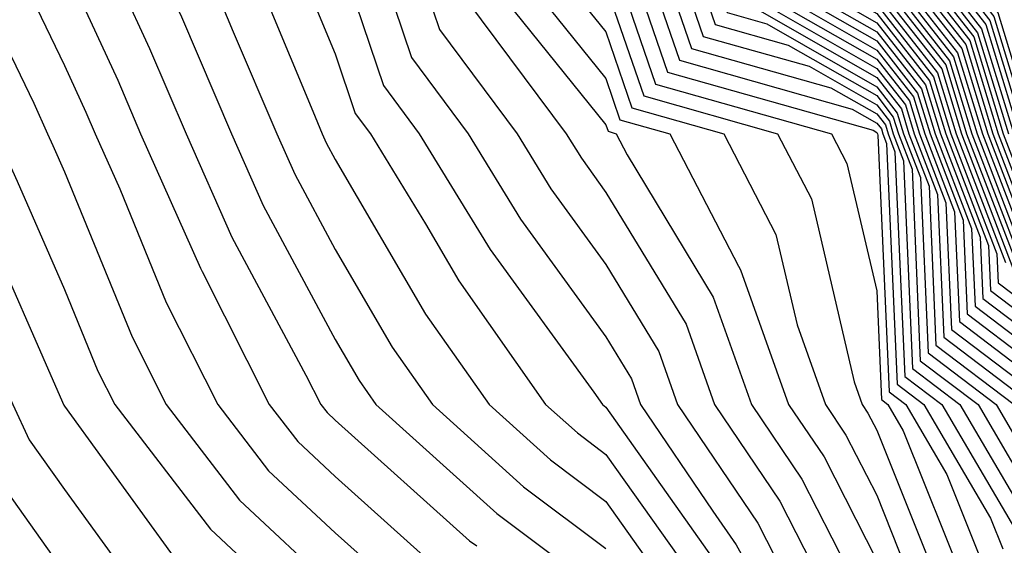
# Model space of a CAD drawing. Units: inches. Extents: x 1008083 to 1010723, y 7250378 to 7253018.
# Drawn here: x 1008996 to 1009033, y 7251357 to 7251376 of the extents above; entities that cross this region are included whole.
import ezdxf

# ---------------------------------------------------------------- set-up
doc = ezdxf.new("R2010")
doc.units = ezdxf.units.IN
doc.header["$MEASUREMENT"] = 0
doc.layers.add('Contour_10087250', color=7, linetype='Continuous', true_color=0x5e3577)

msp = doc.modelspace()

# ---------------------------------------------------------------- linework, layer by layer
at = {"layer": 'Contour_10087250'}
for points in [[(1008971.136, 7251425.006, 3060), (1008978.05, 7251421.92, 3060), (1008983.724, 7251417.594, 3060), (1008988.05, 7251415.807, 3060), (1008990.892, 7251414.762, 3060), (1008994.378, 7251411.92, 3060), (1008995.882, 7251409.752, 3060), (1008998.05, 7251407.985, 3060), (1009000.716, 7251404.586, 3060), (1009001.634, 7251401.92, 3060), (1009004.134, 7251398.004, 3060), (1009008.05, 7251395.553, 3060), (1009010.901, 7251394.772, 3060), (1009016.234, 7251391.92, 3060), (1009016.985, 7251390.856, 3060), (1009018.05, 7251390.133, 3060), (1009021.556, 7251385.426, 3060), (1009024.759, 7251381.92, 3060), (1009026.009, 7251379.879, 3060), (1009028.05, 7251378.717, 3060), (1009031.038, 7251374.908, 3060), (1009031.956, 7251371.92, 3060), (1009033.646, 7251367.516, 3060)], [(1008992.259, 7251416.129, 3070), (1008997.425, 7251411.92, 3070), (1008997.679, 7251411.549, 3070), (1008998.05, 7251411.256, 3070), (1009002.161, 7251406.031, 3070), (1009003.568, 7251401.92, 3070), (1009005.316, 7251399.186, 3070), (1009008.05, 7251397.477, 3070), (1009012.405, 7251396.276, 3070), (1009015.169, 7251394.801, 3070), (1009018.05, 7251393.6, 3070), (1009019.163, 7251393.033, 3070), (1009019.72, 7251391.92, 3070), (1009023.333, 7251387.203, 3070), (1009028.05, 7251382.096, 3070), (1009028.177, 7251382.047, 3070), (1009028.265, 7251381.92, 3070), (1009028.685, 7251381.285, 3070), (1009032.523, 7251376.393, 3070), (1009033.89, 7251371.92, 3070)], [(1008991.985, 7251415.856, 3068), (1008996.819, 7251411.92, 3068), (1008997.327, 7251411.197, 3068), (1008998.05, 7251410.602, 3068), (1009001.868, 7251405.738, 3068), (1009003.177, 7251401.92, 3068), (1009005.081, 7251398.951, 3068), (1009008.05, 7251397.086, 3068), (1009012.112, 7251395.983, 3068), (1009016.165, 7251393.805, 3068), (1009018.05, 7251393.024, 3068), (1009018.773, 7251392.643, 3068), (1009019.144, 7251391.92, 3068), (1009022.698, 7251387.272, 3068), (1009023.001, 7251386.871, 3068), (1009027.532, 7251381.92, 3068), (1009027.728, 7251381.598, 3068), (1009028.05, 7251381.422, 3068), (1009032.23, 7251376.1, 3068), (1009033.509, 7251371.92, 3068)], [(1008992.122, 7251415.992, 3069), (1008997.122, 7251411.92, 3069), (1008997.503, 7251411.373, 3069), (1008998.05, 7251410.924, 3069), (1009002.015, 7251405.885, 3069), (1009003.372, 7251401.92, 3069), (1009005.198, 7251399.068, 3069), (1009008.05, 7251397.281, 3069), (1009012.259, 7251396.129, 3069), (1009015.667, 7251394.303, 3069), (1009018.05, 7251393.317, 3069), (1009018.968, 7251392.838, 3069), (1009019.437, 7251391.92, 3069), (1009023.167, 7251387.037, 3069), (1009026.019, 7251383.951, 3069), (1009027.884, 7251381.92, 3069), (1009027.943, 7251381.813, 3069), (1009028.05, 7251381.754, 3069), (1009032.376, 7251376.246, 3069), (1009033.694, 7251371.92, 3069)], [(1008991.575, 7251415.445, 3065), (1008995.901, 7251411.92, 3065), (1008996.78, 7251410.651, 3065), (1008998.05, 7251409.615, 3065), (1009001.439, 7251405.309, 3065), (1009002.601, 7251401.92, 3065), (1009004.73, 7251398.6, 3065), (1009008.05, 7251396.51, 3065), (1009011.653, 7251395.524, 3065), (1009017.659, 7251392.311, 3065), (1009018.05, 7251392.145, 3065), (1009018.196, 7251392.067, 3065), (1009018.275, 7251391.92, 3065), (1009019.017, 7251390.953, 3065), (1009022.454, 7251386.324, 3065), (1009026.497, 7251381.92, 3065), (1009027.083, 7251380.953, 3065), (1009028.05, 7251380.406, 3065), (1009031.78, 7251375.651, 3065), (1009032.923, 7251371.92, 3065)], [(1008991.712, 7251415.582, 3066), (1008996.204, 7251411.92, 3066), (1008996.966, 7251410.836, 3066), (1008998.05, 7251409.947, 3066), (1009001.585, 7251405.455, 3066), (1009002.796, 7251401.92, 3066), (1009004.847, 7251398.717, 3066), (1009008.05, 7251396.705, 3066), (1009011.81, 7251395.68, 3066), (1009017.161, 7251392.809, 3066), (1009018.05, 7251392.438, 3066), (1009018.392, 7251392.262, 3066), (1009018.568, 7251391.92, 3066), (1009020.237, 7251389.733, 3066), (1009022.64, 7251386.51, 3066), (1009026.839, 7251381.92, 3066), (1009027.298, 7251381.168, 3066), (1009028.05, 7251380.748, 3066), (1009031.927, 7251375.797, 3066), (1009033.118, 7251371.92, 3066)], [(1008991.849, 7251415.719, 3067), (1008996.507, 7251411.92, 3067), (1008997.142, 7251411.012, 3067), (1008998.05, 7251410.27, 3067), (1009001.722, 7251405.592, 3067), (1009002.991, 7251401.92, 3067), (1009004.964, 7251398.834, 3067), (1009008.05, 7251396.901, 3067), (1009011.956, 7251395.826, 3067), (1009016.663, 7251393.307, 3067), (1009018.05, 7251392.731, 3067), (1009018.587, 7251392.457, 3067), (1009018.851, 7251391.92, 3067), (1009021.468, 7251388.502, 3067), (1009022.816, 7251386.686, 3067), (1009027.191, 7251381.92, 3067), (1009027.513, 7251381.383, 3067), (1009028.05, 7251381.08, 3067), (1009032.083, 7251375.953, 3067), (1009033.314, 7251371.92, 3067)], [(1008991.302, 7251415.172, 3063), (1008995.286, 7251411.92, 3063), (1008996.419, 7251410.289, 3063), (1008998.05, 7251408.961, 3063), (1009001.146, 7251405.016, 3063), (1009002.21, 7251401.92, 3063), (1009004.495, 7251398.365, 3063), (1009008.05, 7251396.129, 3063), (1009011.351, 7251395.221, 3063), (1009017.523, 7251391.92, 3063), (1009017.747, 7251391.617, 3063), (1009018.05, 7251391.402, 3063), (1009022.093, 7251385.963, 3063), (1009025.804, 7251381.92, 3063), (1009026.653, 7251380.524, 3063), (1009028.05, 7251379.733, 3063), (1009031.487, 7251375.358, 3063), (1009032.532, 7251371.92, 3063), (1009034.066, 7251367.936, 3063)], [(1008991.439, 7251415.309, 3064), (1008995.599, 7251411.92, 3064), (1008996.605, 7251410.475, 3064), (1008998.05, 7251409.293, 3064), (1009001.292, 7251405.162, 3064), (1009002.405, 7251401.92, 3064), (1009004.612, 7251398.483, 3064), (1009008.05, 7251396.324, 3064), (1009011.507, 7251395.377, 3064), (1009017.952, 7251391.92, 3064), (1009017.991, 7251391.861, 3064), (1009018.05, 7251391.832, 3064), (1009022.278, 7251386.149, 3064), (1009026.146, 7251381.92, 3064), (1009026.868, 7251380.738, 3064), (1009028.05, 7251380.065, 3064), (1009031.634, 7251375.504, 3064), (1009032.728, 7251371.92, 3064), (1009034.202, 7251368.072, 3064)], [(1008991.028, 7251414.899, 3061), (1008994.681, 7251411.92, 3061), (1008996.058, 7251409.928, 3061), (1008998.05, 7251408.307, 3061), (1009000.862, 7251404.733, 3061), (1009001.829, 7251401.92, 3061), (1009004.261, 7251398.131, 3061), (1009008.05, 7251395.748, 3061), (1009011.058, 7251394.928, 3061), (1009016.663, 7251391.92, 3061), (1009017.239, 7251391.11, 3061), (1009018.05, 7251390.553, 3061), (1009021.732, 7251385.602, 3061), (1009025.11, 7251381.92, 3061), (1009026.224, 7251380.094, 3061), (1009028.05, 7251379.059, 3061), (1009031.194, 7251375.065, 3061), (1009032.151, 7251371.92, 3061), (1009033.782, 7251367.652, 3061)], [(1008991.165, 7251415.035, 3062), (1008994.984, 7251411.92, 3062), (1008996.243, 7251410.113, 3062), (1008998.05, 7251408.639, 3062), (1009001.009, 7251404.879, 3062), (1009002.025, 7251401.92, 3062), (1009004.378, 7251398.248, 3062), (1009008.05, 7251395.943, 3062), (1009011.204, 7251395.074, 3062), (1009017.093, 7251391.92, 3062), (1009017.493, 7251391.363, 3062), (1009018.05, 7251390.983, 3062), (1009021.917, 7251385.787, 3062), (1009025.452, 7251381.92, 3062), (1009026.439, 7251380.309, 3062), (1009028.05, 7251379.391, 3062), (1009031.341, 7251375.211, 3062), (1009032.347, 7251371.92, 3062), (1009033.919, 7251367.789, 3062)], [(1008990.482, 7251414.352, 3057), (1008993.46, 7251411.92, 3057), (1008995.345, 7251409.215, 3057), (1008998.05, 7251406.998, 3057), (1009000.286, 7251404.156, 3057), (1009001.058, 7251401.92, 3057), (1009003.782, 7251397.652, 3057), (1009008.05, 7251394.977, 3057), (1009010.452, 7251394.322, 3057), (1009014.935, 7251391.92, 3057), (1009016.234, 7251390.104, 3057), (1009018.05, 7251388.863, 3057), (1009021.009, 7251384.879, 3057), (1009023.724, 7251381.92, 3057), (1009025.374, 7251379.244, 3057), (1009028.05, 7251377.711, 3057), (1009030.599, 7251374.469, 3057), (1009031.37, 7251371.92, 3057), (1009033.226, 7251367.096, 3057)], [(1008990.618, 7251414.488, 3058), (1008993.763, 7251411.92, 3058), (1008995.521, 7251409.391, 3058), (1008998.05, 7251407.33, 3058), (1009000.433, 7251404.303, 3058), (1009001.243, 7251401.92, 3058), (1009003.9, 7251397.77, 3058), (1009008.05, 7251395.172, 3058), (1009010.599, 7251394.469, 3058), (1009015.364, 7251391.92, 3058), (1009016.478, 7251390.348, 3058), (1009018.05, 7251389.283, 3058), (1009021.185, 7251385.055, 3058), (1009024.066, 7251381.92, 3058), (1009025.589, 7251379.459, 3058), (1009028.05, 7251378.043, 3058), (1009030.745, 7251374.615, 3058), (1009031.566, 7251371.92, 3058), (1009033.362, 7251367.233, 3058)], [(1008990.755, 7251414.625, 3059), (1008994.066, 7251411.92, 3059), (1008995.706, 7251409.576, 3059), (1008998.05, 7251407.652, 3059), (1009000.569, 7251404.44, 3059), (1009001.439, 7251401.92, 3059), (1009004.017, 7251397.887, 3059), (1009008.05, 7251395.367, 3059), (1009010.755, 7251394.625, 3059), (1009015.804, 7251391.92, 3059), (1009016.732, 7251390.602, 3059), (1009018.05, 7251389.703, 3059), (1009021.37, 7251385.24, 3059), (1009024.417, 7251381.92, 3059), (1009025.794, 7251379.664, 3059), (1009028.05, 7251378.385, 3059), (1009030.892, 7251374.762, 3059), (1009031.761, 7251371.92, 3059), (1009033.499, 7251367.369, 3059)], [(1008980.101, 7251413.971, 3039), (1008987.806, 7251411.92, 3039), (1008987.933, 7251411.803, 3039), (1008988.05, 7251411.735, 3039), (1008991.732, 7251405.602, 3039), (1008996.614, 7251401.92, 3039), (1008997.073, 7251400.943, 3039), (1008998.05, 7251400.182, 3039), (1009000.54, 7251394.41, 3039), (1009006.566, 7251391.92, 3039), (1009006.976, 7251390.846, 3039), (1009008.05, 7251389.733, 3039), (1009010.921, 7251384.791, 3039), (1009016.214, 7251381.92, 3039), (1009016.8, 7251380.67, 3039), (1009018.05, 7251379.108, 3039), (1009019.886, 7251373.756, 3039), (1009026.38, 7251371.92, 3039), (1009026.946, 7251370.817, 3039), (1009028.05, 7251366.119, 3039), (1009028.226, 7251362.096, 3039), (1009028.46, 7251361.92, 3039), (1009029.026, 7251360.943, 3039), (1009031.331, 7251355.201, 3039)], [(1008990.208, 7251414.078, 3055), (1008992.845, 7251411.92, 3055), (1008994.984, 7251408.854, 3055), (1008998.05, 7251406.344, 3055), (1009000.003, 7251403.873, 3055), (1009000.667, 7251401.92, 3055), (1009003.548, 7251397.418, 3055), (1009008.05, 7251394.596, 3055), (1009010.15, 7251394.02, 3055), (1009014.075, 7251391.92, 3055), (1009015.726, 7251389.596, 3055), (1009018.05, 7251388.014, 3055), (1009020.648, 7251384.518, 3055), (1009023.03, 7251381.92, 3055), (1009024.944, 7251378.815, 3055), (1009028.05, 7251377.037, 3055), (1009030.296, 7251374.166, 3055), (1009030.989, 7251371.92, 3055), (1009032.806, 7251367.164, 3055)], [(1008990.345, 7251414.215, 3056), (1008993.157, 7251411.92, 3056), (1008995.159, 7251409.029, 3056), (1008998.05, 7251406.676, 3056), (1009000.14, 7251404.01, 3056), (1009000.862, 7251401.92, 3056), (1009003.665, 7251397.535, 3056), (1009008.05, 7251394.791, 3056), (1009010.306, 7251394.176, 3056), (1009014.505, 7251391.92, 3056), (1009015.98, 7251389.85, 3056), (1009018.05, 7251388.434, 3056), (1009020.823, 7251384.693, 3056), (1009023.372, 7251381.92, 3056), (1009025.159, 7251379.029, 3056), (1009028.05, 7251377.369, 3056), (1009030.452, 7251374.322, 3056), (1009031.185, 7251371.92, 3056), (1009033.079, 7251366.949, 3056)], [(1008979.73, 7251413.6, 3037), (1008986.048, 7251411.92, 3037), (1008987.073, 7251410.943, 3037), (1008988.05, 7251410.397, 3037), (1008991.234, 7251405.104, 3037), (1008995.452, 7251401.92, 3037), (1008996.282, 7251400.152, 3037), (1008998.05, 7251398.766, 3037), (1009000.11, 7251393.981, 3037), (1009005.101, 7251391.92, 3037), (1009005.931, 7251389.801, 3037), (1009008.05, 7251387.594, 3037), (1009010.13, 7251384, 3037), (1009013.978, 7251381.92, 3037), (1009015.267, 7251379.137, 3037), (1009018.05, 7251375.68, 3037), (1009019.007, 7251372.877, 3037), (1009022.405, 7251371.92, 3037), (1009024.329, 7251368.199, 3037), (1009025.11, 7251364.86, 3037), (1009026.155, 7251361.92, 3037), (1009026.917, 7251360.787, 3037), (1009028.05, 7251358.561, 3037), (1009029.944, 7251353.815, 3037)], [(1008979.915, 7251413.785, 3038), (1008986.927, 7251411.92, 3038), (1008987.503, 7251411.373, 3038), (1008988.05, 7251411.07, 3038), (1008991.478, 7251405.348, 3038), (1008996.028, 7251401.92, 3038), (1008996.683, 7251400.553, 3038), (1008998.05, 7251399.469, 3038), (1009000.325, 7251394.195, 3038), (1009005.833, 7251391.92, 3038), (1009006.448, 7251390.318, 3038), (1009008.05, 7251388.658, 3038), (1009010.53, 7251384.401, 3038), (1009015.091, 7251381.92, 3038), (1009016.028, 7251379.899, 3038), (1009018.05, 7251377.389, 3038), (1009019.446, 7251373.317, 3038), (1009024.388, 7251371.92, 3038), (1009025.638, 7251369.508, 3038), (1009027.22, 7251362.75, 3038), (1009027.513, 7251361.92, 3038), (1009027.728, 7251361.598, 3038), (1009028.05, 7251360.973, 3038), (1009030.638, 7251354.508, 3038)], [(1008989.788, 7251413.658, 3052), (1008991.937, 7251411.92, 3052), (1008994.446, 7251408.317, 3052), (1008998.05, 7251405.367, 3052), (1008999.564, 7251403.434, 3052), (1009000.091, 7251401.92, 3052), (1009003.196, 7251397.067, 3052), (1009008.05, 7251394.02, 3052), (1009009.7, 7251393.57, 3052), (1009012.776, 7251391.92, 3052), (1009014.964, 7251388.834, 3052), (1009018.05, 7251386.735, 3052), (1009020.101, 7251383.971, 3052), (1009021.985, 7251381.92, 3052), (1009024.3, 7251378.17, 3052), (1009028.05, 7251376.022, 3052), (1009029.857, 7251373.727, 3052), (1009030.403, 7251371.92, 3052), (1009031.868, 7251368.102, 3052), (1009031.966, 7251365.836, 3052), (1009037.142, 7251361.92, 3052)], [(1008989.935, 7251413.805, 3053), (1008992.239, 7251411.92, 3053), (1008994.622, 7251408.492, 3053), (1008998.05, 7251405.69, 3053), (1008999.71, 7251403.58, 3053), (1009000.276, 7251401.92, 3053), (1009003.314, 7251397.184, 3053), (1009008.05, 7251394.215, 3053), (1009009.847, 7251393.717, 3053), (1009013.206, 7251391.92, 3053), (1009015.218, 7251389.088, 3053), (1009018.05, 7251387.164, 3053), (1009020.286, 7251384.156, 3053), (1009022.337, 7251381.92, 3053), (1009024.515, 7251378.385, 3053), (1009028.05, 7251376.363, 3053), (1009030.003, 7251373.873, 3053), (1009030.599, 7251371.92, 3053), (1009032.181, 7251367.789, 3053), (1009032.259, 7251366.129, 3053), (1009037.806, 7251361.92, 3053)], [(1008990.071, 7251413.942, 3054), (1008992.542, 7251411.92, 3054), (1008994.798, 7251408.668, 3054), (1008998.05, 7251406.022, 3054), (1008999.857, 7251403.727, 3054), (1009000.472, 7251401.92, 3054), (1009003.431, 7251397.301, 3054), (1009008.05, 7251394.401, 3054), (1009010.003, 7251393.873, 3054), (1009013.646, 7251391.92, 3054), (1009015.472, 7251389.342, 3054), (1009018.05, 7251387.584, 3054), (1009020.462, 7251384.332, 3054), (1009022.679, 7251381.92, 3054), (1009024.73, 7251378.6, 3054), (1009028.05, 7251376.695, 3054), (1009030.15, 7251374.02, 3054), (1009030.794, 7251371.92, 3054), (1009032.493, 7251367.477, 3054), (1009032.542, 7251366.412, 3054), (1009036.722, 7251363.248, 3054)], [(1008976.575, 7251413.395, 3031), (1008978.05, 7251412.887, 3031), (1008978.626, 7251412.496, 3031), (1008980.775, 7251411.92, 3031), (1008984.515, 7251408.385, 3031), (1008988.05, 7251406.393, 3031), (1008989.73, 7251403.6, 3031), (1008991.956, 7251401.92, 3031), (1008993.909, 7251397.779, 3031), (1008998.05, 7251394.508, 3031), (1008998.831, 7251392.701, 3031), (1009000.716, 7251391.92, 3031), (1009002.425, 7251387.545, 3031), (1009002.571, 7251386.442, 3031), (1009006.8, 7251381.92, 3031), (1009007.191, 7251381.061, 3031), (1009008.05, 7251378.99, 3031), (1009009.827, 7251373.697, 3031), (1009011.155, 7251371.92, 3031), (1009013.773, 7251367.643, 3031), (1009017.601, 7251362.369, 3031), (1009017.923, 7251361.92, 3031), (1009018.05, 7251361.813, 3031), (1009022.151, 7251356.022, 3031)], [(1008978.05, 7251413.512, 3033), (1008978.987, 7251412.858, 3033), (1008982.532, 7251411.92, 3033), (1008985.364, 7251409.235, 3033), (1008988.05, 7251407.731, 3033), (1008990.228, 7251404.098, 3033), (1008993.118, 7251401.92, 3033), (1008994.7, 7251398.57, 3033), (1008998.05, 7251395.924, 3033), (1008999.261, 7251393.131, 3033), (1009002.181, 7251391.92, 3033), (1009003.821, 7251387.692, 3033), (1009008.05, 7251383.307, 3033), (1009008.558, 7251382.428, 3033), (1009009.495, 7251381.92, 3033), (1009010.735, 7251379.235, 3033), (1009011.898, 7251375.768, 3033), (1009014.769, 7251371.92, 3033), (1009016.019, 7251369.889, 3033), (1009018.05, 7251367.086, 3033), (1009020.003, 7251363.873, 3033), (1009020.696, 7251361.92, 3033), (1009023.655, 7251357.526, 3033), (1009024.925, 7251355.045, 3033)], [(1008979.359, 7251413.229, 3035), (1008984.29, 7251411.92, 3035), (1008986.224, 7251410.094, 3035), (1008988.05, 7251409.059, 3035), (1008990.726, 7251404.596, 3035), (1008994.28, 7251401.92, 3035), (1008995.491, 7251399.361, 3035), (1008998.05, 7251397.34, 3035), (1008999.681, 7251393.551, 3035), (1009003.636, 7251391.92, 3035), (1009004.876, 7251388.746, 3035), (1009008.05, 7251385.445, 3035), (1009009.349, 7251383.219, 3035), (1009011.732, 7251381.92, 3035), (1009013.734, 7251377.604, 3035), (1009018.05, 7251372.242, 3035), (1009018.138, 7251372.008, 3035), (1009018.431, 7251371.92, 3035), (1009018.831, 7251371.139, 3035), (1009022.015, 7251365.885, 3035), (1009023.421, 7251361.92, 3035), (1009025.286, 7251359.156, 3035), (1009028.05, 7251353.736, 3035)], [(1008979.544, 7251413.414, 3036), (1008985.169, 7251411.92, 3036), (1008986.653, 7251410.524, 3036), (1008988.05, 7251409.733, 3036), (1008990.98, 7251404.85, 3036), (1008994.866, 7251401.92, 3036), (1008995.892, 7251399.762, 3036), (1008998.05, 7251398.053, 3036), (1008999.896, 7251393.766, 3036), (1009004.368, 7251391.92, 3036), (1009005.403, 7251389.274, 3036), (1009008.05, 7251386.52, 3036), (1009009.739, 7251383.61, 3036), (1009012.855, 7251381.92, 3036), (1009014.495, 7251378.365, 3036), (1009018.05, 7251373.961, 3036), (1009018.568, 7251372.438, 3036), (1009020.413, 7251371.92, 3036), (1009022.943, 7251367.027, 3036), (1009023.021, 7251366.891, 3036), (1009024.788, 7251361.92, 3036), (1009026.107, 7251359.977, 3036), (1009028.05, 7251356.149, 3036)], [(1008988.05, 7251413.365, 3047), (1008989.105, 7251412.975, 3047), (1008990.403, 7251411.92, 3047), (1008993.538, 7251407.408, 3047), (1008998.05, 7251403.736, 3047), (1008998.851, 7251402.721, 3047), (1008999.124, 7251401.92, 3047), (1009001.028, 7251398.942, 3047), (1009002.249, 7251396.119, 3047), (1009004.984, 7251394.986, 3047), (1009008.05, 7251393.063, 3047), (1009008.948, 7251392.818, 3047), (1009010.618, 7251391.92, 3047), (1009013.704, 7251387.574, 3047), (1009018.05, 7251384.615, 3047), (1009019.202, 7251383.072, 3047), (1009020.257, 7251381.92, 3047), (1009023.226, 7251377.096, 3047), (1009028.05, 7251374.332, 3047), (1009029.114, 7251372.985, 3047), (1009029.437, 7251371.92, 3047), (1009030.296, 7251369.674, 3047), (1009030.53, 7251364.401, 3047), (1009033.802, 7251361.92, 3047)], [(1008989.378, 7251413.248, 3049), (1008991.019, 7251411.92, 3049), (1008993.9, 7251407.77, 3049), (1008998.05, 7251404.391, 3049), (1008999.134, 7251403.004, 3049), (1008999.505, 7251401.92, 3049), (1009002.103, 7251397.867, 3049), (1009002.679, 7251396.549, 3049), (1009003.958, 7251396.012, 3049), (1009008.05, 7251393.443, 3049), (1009009.251, 7251393.121, 3049), (1009011.487, 7251391.92, 3049), (1009014.212, 7251388.082, 3049), (1009018.05, 7251385.465, 3049), (1009019.564, 7251383.434, 3049), (1009020.95, 7251381.92, 3049), (1009023.655, 7251377.526, 3049), (1009028.05, 7251375.006, 3049), (1009029.407, 7251373.277, 3049), (1009029.827, 7251371.92, 3049), (1009030.931, 7251369.039, 3049), (1009031.107, 7251364.977, 3049), (1009035.14, 7251361.92, 3049)], [(1008989.515, 7251413.385, 3050), (1008991.321, 7251411.92, 3050), (1008994.085, 7251407.955, 3050), (1008998.05, 7251404.713, 3050), (1008999.28, 7251403.151, 3050), (1008999.7, 7251401.92, 3050), (1009002.64, 7251397.33, 3050), (1009002.884, 7251396.754, 3050), (1009003.441, 7251396.529, 3050), (1009008.05, 7251393.639, 3050), (1009009.398, 7251393.268, 3050), (1009011.917, 7251391.92, 3050), (1009014.466, 7251388.336, 3050), (1009018.05, 7251385.895, 3050), (1009019.739, 7251383.61, 3050), (1009021.292, 7251381.92, 3050), (1009023.87, 7251377.74, 3050), (1009028.05, 7251375.348, 3050), (1009029.554, 7251373.424, 3050), (1009030.023, 7251371.92, 3050), (1009031.243, 7251368.727, 3050), (1009031.39, 7251365.26, 3050), (1009035.804, 7251361.92, 3050)], [(1008989.651, 7251413.522, 3051), (1008991.624, 7251411.92, 3051), (1008994.261, 7251408.131, 3051), (1008998.05, 7251405.035, 3051), (1008999.427, 7251403.297, 3051), (1008999.896, 7251401.92, 3051), (1009003.079, 7251396.949, 3051), (1009008.05, 7251393.834, 3051), (1009009.554, 7251393.424, 3051), (1009012.347, 7251391.92, 3051), (1009014.72, 7251388.59, 3051), (1009018.05, 7251386.315, 3051), (1009019.925, 7251383.795, 3051), (1009021.644, 7251381.92, 3051), (1009024.085, 7251377.955, 3051), (1009028.05, 7251375.68, 3051), (1009029.71, 7251373.58, 3051), (1009030.208, 7251371.92, 3051), (1009031.556, 7251368.414, 3051), (1009031.683, 7251365.553, 3051), (1009036.468, 7251361.92, 3051)], [(1008979.173, 7251413.043, 3034), (1008983.411, 7251411.92, 3034), (1008985.794, 7251409.664, 3034), (1008988.05, 7251408.395, 3034), (1008990.482, 7251404.352, 3034), (1008993.704, 7251401.92, 3034), (1008995.101, 7251398.971, 3034), (1008998.05, 7251396.637, 3034), (1008999.476, 7251393.346, 3034), (1009002.913, 7251391.92, 3034), (1009004.349, 7251388.219, 3034), (1009008.05, 7251384.371, 3034), (1009008.948, 7251382.818, 3034), (1009010.618, 7251381.92, 3034), (1009012.816, 7251377.154, 3034), (1009012.933, 7251376.803, 3034), (1009016.585, 7251371.92, 3034), (1009017.142, 7251371.012, 3034), (1009018.05, 7251369.752, 3034), (1009021.009, 7251364.879, 3034), (1009022.054, 7251361.92, 3034), (1009024.476, 7251358.346, 3034), (1009027.435, 7251352.535, 3034)], [(1008989.241, 7251413.111, 3048), (1008990.716, 7251411.92, 3048), (1008993.724, 7251407.594, 3048), (1008998.05, 7251404.059, 3048), (1008998.987, 7251402.858, 3048), (1008999.31, 7251401.92, 3048), (1009001.566, 7251398.404, 3048), (1009002.464, 7251396.334, 3048), (1009004.466, 7251395.504, 3048), (1009008.05, 7251393.258, 3048), (1009009.095, 7251392.965, 3048), (1009011.058, 7251391.92, 3048), (1009013.958, 7251387.828, 3048), (1009018.05, 7251385.045, 3048), (1009019.378, 7251383.248, 3048), (1009020.599, 7251381.92, 3048), (1009023.441, 7251377.311, 3048), (1009028.05, 7251374.674, 3048), (1009029.261, 7251373.131, 3048), (1009029.632, 7251371.92, 3048), (1009030.609, 7251369.361, 3048), (1009030.814, 7251364.684, 3048), (1009034.466, 7251361.92, 3048)], [(1008970.179, 7251411.92, 3025), (1008975.325, 7251409.195, 3025), (1008978.05, 7251408.727, 3025), (1008981.575, 7251405.445, 3025), (1008986.995, 7251402.975, 3025), (1008988.05, 7251402.379, 3025), (1008988.226, 7251402.096, 3025), (1008988.45, 7251401.92, 3025), (1008988.812, 7251401.158, 3025), (1008990.159, 7251394.029, 3025), (1008993.489, 7251391.92, 3025), (1008994.632, 7251388.502, 3025), (1008995.638, 7251384.332, 3025), (1008996.341, 7251381.92, 3025), (1008996.819, 7251380.69, 3025), (1008998.05, 7251378.16, 3025), (1009000.023, 7251373.893, 3025), (1009000.862, 7251371.92, 3025), (1009003.079, 7251366.949, 3025), (1009003.138, 7251366.832, 3025), (1009005.609, 7251361.92, 3025), (1009006.673, 7251360.543, 3025), (1009008.05, 7251359.254, 3025), (1009011.917, 7251355.787, 3025)], [(1008968.704, 7251411.266, 3024), (1008974.388, 7251408.258, 3024), (1008978.05, 7251407.623, 3024), (1008981.009, 7251404.879, 3024), (1008987.493, 7251401.92, 3024), (1008987.679, 7251401.549, 3024), (1008988.05, 7251400.455, 3024), (1008989.407, 7251393.277, 3024), (1008991.546, 7251391.92, 3024), (1008993.177, 7251387.047, 3024), (1008993.255, 7251386.715, 3024), (1008994.651, 7251381.92, 3024), (1008995.609, 7251379.479, 3024), (1008998.05, 7251374.44, 3024), (1008998.841, 7251372.711, 3024), (1008999.183, 7251371.92, 3024), (1009000.091, 7251369.879, 3024), (1009001.81, 7251365.68, 3024), (1009003.714, 7251361.92, 3024), (1009005.589, 7251359.459, 3024), (1009008.05, 7251357.174, 3024), (1009010.823, 7251354.693, 3024)], [(1008973.45, 7251407.32, 3023), (1008978.05, 7251406.52, 3023), (1008980.433, 7251404.303, 3023), (1008985.667, 7251401.92, 3023), (1008986.458, 7251400.328, 3023), (1008988.05, 7251395.709, 3023), (1008988.655, 7251392.526, 3023), (1008989.603, 7251391.92, 3023), (1008990.384, 7251389.586, 3023), (1008991.859, 7251385.729, 3023), (1008992.962, 7251381.92, 3023), (1008994.398, 7251378.268, 3023), (1008996.917, 7251373.053, 3023), (1008997.425, 7251371.92, 3023), (1008997.62, 7251371.49, 3023), (1008998.05, 7251370.514, 3023), (1009000.55, 7251364.42, 3023), (1009001.81, 7251361.92, 3023), (1009004.515, 7251358.385, 3023), (1009008.05, 7251355.084, 3023)], [(1008993.177, 7251407.047, 3045), (1008998.05, 7251403.082, 3045), (1008998.558, 7251402.428, 3045), (1008998.734, 7251401.92, 3045), (1008999.954, 7251400.016, 3045), (1009001.819, 7251395.69, 3045), (1009006.009, 7251393.961, 3045), (1009008.05, 7251392.682, 3045), (1009008.646, 7251392.516, 3045), (1009009.759, 7251391.92, 3045), (1009013.196, 7251387.067, 3045), (1009018.05, 7251383.766, 3045), (1009018.841, 7251382.711, 3045), (1009019.564, 7251381.92, 3045), (1009021.976, 7251377.994, 3045), (1009022.523, 7251376.393, 3045), (1009023.987, 7251375.983, 3045), (1009028.05, 7251373.658, 3045), (1009028.812, 7251372.682, 3045), (1009029.046, 7251371.92, 3045), (1009029.671, 7251370.299, 3045), (1009029.954, 7251363.824, 3045), (1009032.464, 7251361.92, 3045), (1009034.525, 7251358.395, 3045)], [(1008993.362, 7251407.233, 3046), (1008998.05, 7251403.404, 3046), (1008998.704, 7251402.574, 3046), (1008998.929, 7251401.92, 3046), (1009000.491, 7251399.479, 3046), (1009002.034, 7251395.904, 3046), (1009005.501, 7251394.469, 3046), (1009008.05, 7251392.867, 3046), (1009008.792, 7251392.662, 3046), (1009010.189, 7251391.92, 3046), (1009013.45, 7251387.32, 3046), (1009018.05, 7251384.195, 3046), (1009019.017, 7251382.887, 3046), (1009019.905, 7251381.92, 3046), (1009022.874, 7251377.096, 3046), (1009022.962, 7251376.832, 3046), (1009023.206, 7251376.764, 3046), (1009028.05, 7251374, 3046), (1009028.968, 7251372.838, 3046), (1009029.241, 7251371.92, 3046), (1009029.984, 7251369.986, 3046), (1009030.237, 7251364.108, 3046), (1009033.128, 7251361.92, 3046)], [(1008973.812, 7251406.158, 3022), (1008978.05, 7251405.426, 3022), (1008979.866, 7251403.736, 3022), (1008983.851, 7251401.92, 3022), (1008985.237, 7251399.108, 3022), (1008987.542, 7251392.428, 3022), (1008987.747, 7251391.92, 3022), (1008987.835, 7251391.705, 3022), (1008988.05, 7251390.963, 3022), (1008990.54, 7251384.41, 3022), (1008991.273, 7251381.92, 3022), (1008993.177, 7251377.047, 3022), (1008993.431, 7251376.539, 3022), (1008995.501, 7251371.92, 3022), (1008996.302, 7251370.172, 3022), (1008998.05, 7251366.168, 3022), (1008999.28, 7251363.151, 3022), (1008999.905, 7251361.92, 3022), (1009003.441, 7251357.311, 3022), (1009008.05, 7251353.004, 3022)], [(1008992.23, 7251406.1, 3041), (1008997.786, 7251401.92, 3041), (1008997.864, 7251401.735, 3041), (1008998.05, 7251401.598, 3041), (1009000.97, 7251394.84, 3041), (1009008.021, 7251391.92, 3041), (1009008.03, 7251391.901, 3041), (1009008.05, 7251391.881, 3041), (1009011.712, 7251385.582, 3041), (1009017.571, 7251382.399, 3041), (1009018.05, 7251382.076, 3041), (1009018.118, 7251381.988, 3041), (1009018.177, 7251381.92, 3041), (1009018.372, 7251381.598, 3041), (1009020.765, 7251374.635, 3041), (1009027.142, 7251372.828, 3041), (1009028.05, 7251372.311, 3041), (1009028.226, 7251372.096, 3041), (1009028.275, 7251371.92, 3041), (1009028.411, 7251371.559, 3041), (1009028.802, 7251362.672, 3041), (1009029.788, 7251361.92, 3041), (1009032.249, 7251357.721, 3041), (1009032.708, 7251356.578, 3041)], [(1008991.976, 7251405.846, 3040), (1008997.2, 7251401.92, 3040), (1008997.474, 7251401.344, 3040), (1008998.05, 7251400.885, 3040), (1009000.755, 7251394.625, 3040), (1009007.288, 7251391.92, 3040), (1009007.503, 7251391.373, 3040), (1009008.05, 7251390.807, 3040), (1009011.312, 7251385.182, 3040), (1009017.337, 7251381.92, 3040), (1009017.562, 7251381.432, 3040), (1009018.05, 7251380.826, 3040), (1009020.325, 7251374.195, 3040), (1009027.923, 7251372.047, 3040), (1009028.05, 7251371.969, 3040), (1009028.079, 7251371.92, 3040), (1009028.099, 7251371.871, 3040), (1009028.509, 7251362.379, 3040), (1009029.124, 7251361.92, 3040), (1009030.638, 7251359.332, 3040), (1009032.015, 7251355.885, 3040)], [(1008970.628, 7251404.498, 3021), (1008975.14, 7251404.83, 3021), (1008978.05, 7251404.322, 3021), (1008979.3, 7251403.17, 3021), (1008982.025, 7251401.92, 3021), (1008984.017, 7251397.887, 3021), (1008985.042, 7251394.928, 3021), (1008986.263, 7251391.92, 3021), (1008986.761, 7251390.631, 3021), (1008988.05, 7251386.207, 3021), (1008989.232, 7251383.102, 3021), (1008989.573, 7251381.92, 3021), (1008990.569, 7251379.401, 3021), (1008991.859, 7251375.729, 3021), (1008993.568, 7251371.92, 3021), (1008994.974, 7251368.844, 3021), (1008997.972, 7251361.998, 3021), (1008998.011, 7251361.92, 3021), (1008998.021, 7251361.891, 3021), (1008998.05, 7251361.852, 3021), (1009002.22, 7251356.09, 3021)], [(1008969.075, 7251402.945, 3020), (1008976.478, 7251403.492, 3020), (1008978.05, 7251403.219, 3020), (1008978.724, 7251402.594, 3020), (1008980.208, 7251401.92, 3020), (1008982.308, 7251397.662, 3020), (1008982.835, 7251396.705, 3020), (1008984.769, 7251391.92, 3020), (1008985.696, 7251389.567, 3020), (1008987.864, 7251382.106, 3020), (1008987.923, 7251381.92, 3020), (1008987.933, 7251381.803, 3020), (1008988.05, 7251381.432, 3020), (1008990.53, 7251374.401, 3020), (1008991.644, 7251371.92, 3020), (1008993.655, 7251367.526, 3020), (1008994.593, 7251365.377, 3020), (1008996.136, 7251361.92, 3020), (1008996.741, 7251360.611, 3020), (1008998.05, 7251358.776, 3020), (1009000.931, 7251354.801, 3020)], [(1008968.743, 7251401.227, 3019), (1008974.525, 7251401.92, 3019), (1008977.806, 7251402.164, 3019), (1008978.05, 7251402.125, 3019), (1008978.157, 7251402.027, 3019), (1008978.382, 7251401.92, 3019), (1008978.704, 7251401.266, 3019), (1008981.771, 7251395.641, 3019), (1008983.275, 7251391.92, 3019), (1008984.622, 7251388.492, 3019), (1008985.911, 7251384.059, 3019), (1008986.634, 7251381.92, 3019), (1008986.761, 7251380.631, 3019), (1008988.05, 7251376.315, 3019), (1008989.193, 7251373.063, 3019), (1008989.71, 7251371.92, 3019), (1008991.116, 7251368.854, 3019), (1008992.347, 7251366.217, 3019), (1008994.261, 7251361.92, 3019), (1008995.462, 7251359.332, 3019), (1008998.05, 7251355.699, 3019)], [(1008994.31, 7251398.18, 3032), (1008998.05, 7251395.221, 3032), (1008999.046, 7251392.916, 3032), (1009001.448, 7251391.92, 3032), (1009003.304, 7251387.174, 3032), (1009008.05, 7251382.233, 3032), (1009008.167, 7251382.037, 3032), (1009008.372, 7251381.92, 3032), (1009008.655, 7251381.315, 3032), (1009010.862, 7251374.733, 3032), (1009012.962, 7251371.92, 3032), (1009014.896, 7251368.766, 3032), (1009018.05, 7251364.42, 3032), (1009018.997, 7251362.867, 3032), (1009019.329, 7251361.92, 3032), (1009021.995, 7251357.975, 3032), (1009022.864, 7251356.735, 3032), (1009025.54, 7251351.92, 3032)], [(1008993.519, 7251397.389, 3030), (1008998.05, 7251393.805, 3030), (1008998.616, 7251392.486, 3030), (1008999.993, 7251391.92, 3030), (1009001.224, 7251388.746, 3030), (1009001.663, 7251385.533, 3030), (1009005.052, 7251381.92, 3030), (1009005.98, 7251379.85, 3030), (1009008.05, 7251374.869, 3030), (1009008.792, 7251372.662, 3030), (1009009.349, 7251371.92, 3030), (1009011.38, 7251368.59, 3030), (1009012.61, 7251366.481, 3030), (1009015.823, 7251361.92, 3030), (1009016.995, 7251360.865, 3030), (1009018.05, 7251360.074, 3030), (1009021.429, 7251355.299, 3030)], [(1008993.118, 7251396.988, 3029), (1008998.05, 7251393.092, 3029), (1008998.401, 7251392.272, 3029), (1008999.261, 7251391.92, 3029), (1009000.032, 7251389.938, 3029), (1009000.765, 7251384.635, 3029), (1009003.294, 7251381.92, 3029), (1009004.769, 7251378.639, 3029), (1009007.22, 7251372.75, 3029), (1009007.571, 7251371.92, 3029), (1009007.718, 7251371.588, 3029), (1009008.05, 7251370.973, 3029), (1009011.38, 7251365.25, 3029), (1009013.734, 7251361.92, 3029), (1009015.999, 7251359.869, 3029), (1009018.05, 7251358.336, 3029), (1009020.706, 7251354.576, 3029)], [(1008991.673, 7251395.543, 3027), (1008997.386, 7251391.92, 3027), (1008997.552, 7251391.422, 3027), (1008998.05, 7251389.352, 3027), (1008998.948, 7251382.818, 3027), (1008999.788, 7251381.92, 3027), (1009001.194, 7251378.776, 3027), (1009002.366, 7251376.236, 3027), (1009004.222, 7251371.92, 3027), (1009005.394, 7251369.264, 3027), (1009008.05, 7251364.313, 3027), (1009008.929, 7251362.799, 3027), (1009009.554, 7251361.92, 3027), (1009014.017, 7251357.887, 3027), (1009018.05, 7251354.869, 3027)], [(1008995.833, 7251394.137, 3028), (1008998.05, 7251392.389, 3028), (1008998.187, 7251392.057, 3028), (1008998.528, 7251391.92, 3028), (1008998.831, 7251391.139, 3028), (1008999.857, 7251383.727, 3028), (1009001.536, 7251381.92, 3028), (1009003.558, 7251377.428, 3028), (1009004.28, 7251375.69, 3028), (1009005.892, 7251371.92, 3028), (1009006.556, 7251370.426, 3028), (1009008.05, 7251367.643, 3028), (1009010.159, 7251364.029, 3028), (1009011.644, 7251361.92, 3028), (1009015.003, 7251358.873, 3028), (1009018.05, 7251356.598, 3028)], [(1008996.097, 7251389.967, 3026), (1008998.021, 7251381.949, 3026), (1008998.03, 7251381.92, 3026), (1008998.04, 7251381.91, 3026), (1008998.05, 7251381.881, 3026), (1009001.194, 7251375.065, 3026), (1009002.542, 7251371.92, 3026), (1009004.232, 7251368.102, 3026), (1009006.966, 7251363.004, 3026), (1009007.513, 7251361.92, 3026), (1009007.747, 7251361.617, 3026), (1009008.05, 7251361.334, 3026), (1009013.011, 7251356.881, 3026), (1009013.275, 7251356.695, 3026)], [(1009019.28, 7251380.69, 3042), (1009021.204, 7251375.074, 3042), (1009026.351, 7251373.619, 3042), (1009028.05, 7251372.652, 3042), (1009028.372, 7251372.242, 3042), (1009028.47, 7251371.92, 3042), (1009028.724, 7251371.246, 3042), (1009029.085, 7251362.955, 3042), (1009030.462, 7251361.92, 3042), (1009033.265, 7251357.135, 3042)], [(1009020.179, 7251379.791, 3043), (1009021.644, 7251375.514, 3043), (1009025.56, 7251374.41, 3043), (1009028.05, 7251372.985, 3043), (1009028.519, 7251372.389, 3043), (1009028.665, 7251371.92, 3043), (1009029.046, 7251370.924, 3043), (1009029.378, 7251363.248, 3043), (1009031.126, 7251361.92, 3043), (1009033.685, 7251357.555, 3043)], [(1009021.077, 7251378.893, 3044), (1009022.083, 7251375.953, 3044), (1009024.778, 7251375.192, 3044), (1009028.05, 7251373.326, 3044), (1009028.665, 7251372.535, 3044), (1009028.86, 7251371.92, 3044), (1009029.359, 7251370.611, 3044), (1009029.661, 7251363.531, 3044), (1009031.8, 7251361.92, 3044), (1009034.105, 7251357.975, 3044)]]:
    msp.add_polyline3d(points, dxfattribs=at)

doc.saveas('drawing.dxf')
